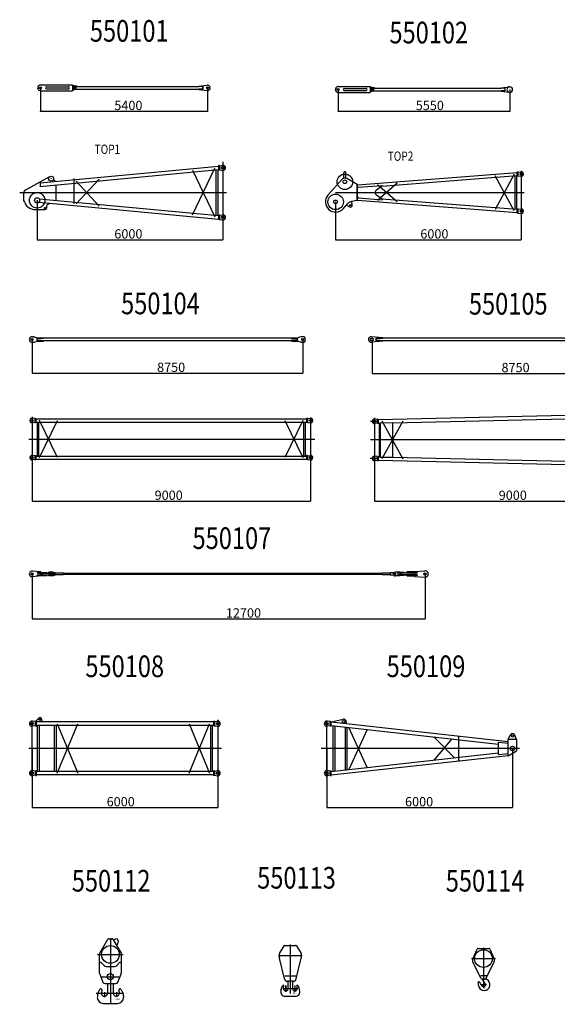
# Model space of a CAD drawing. Extents: x -2822 to 192218, y -167193 to 53712.
# Drawn here: x 150774 to 168150, y 640 to 32456 of the extents above; entities that cross this region are included whole.
import ezdxf

# ---------------------------------------------------------------- set-up
doc = ezdxf.new("R2010")
doc.units = 0
doc.header["$LTSCALE"] = 100
doc.header["$MEASUREMENT"] = 0
doc.header["$PDMODE"] = 35
doc.header["$PDSIZE"] = -3
doc.layers.get('0').update_dxf_attribs({"linetype": 'CONTINUOUS'})
doc.layers.get('DEFPOINTS').update_dxf_attribs({"linetype": 'CONTINUOUS'})
doc.styles.add('MX_NOTE_STANDARD', font='txt.shx', dxfattribs={"bigfont": 'bigfont.shx'})
doc.dimstyles.new('MXDIMSTYLE', dxfattribs={"dimtxt": 300, "dimasz": 2.5, "dimexe": 1, "dimexo": 0.5, "dimgap": 0.5, "dimtad": 1, "dimdec": 0, "dimdsep": 46, "dimtxsty": 'MX_NOTE_STANDARD', "dimblk1": 'OPEN30', "dimblk2": 'OPEN30', "dimsah": 1, "dimcen": 2.5, "dimadec": 0, "dimazin": 0, "dimtfac": 1, "dimtdec": 0, "dimtmove": 0, "dimatfit": 3, "dimldrblk": 'OPEN30', "dimfxl": 1, "dimtzin": 0, "dimarcsym": 0})

# ---------------------------------------------------------------- blocks, each defined once
blk = doc.blocks.new('_OPEN30')
at = {"color": 0, "linetype": 'ByBlock', "lineweight": -2}
for p, q in [((-1, 0.267949), (0, 0)), ((0, 0), (-1, -0.267949)), ((0, 0), (-1, 0))]:
    blk.add_line(p, q, dxfattribs=at)
blk = doc.blocks.new('*D146')
at = {"color": 0, "linetype": 'Continuous', "lineweight": -2, "transparency": 16777216}
for p, q in [((161064, 30198), (161064, 29494)), ((166614, 30198), (166614, 29494)), ((161066, 29495), (166611, 29495))]:
    blk.add_line(p, q, dxfattribs=at)
at = {"layer": 'DEFPOINTS', "color": 0, "linetype": 'Continuous', "transparency": 16777216}
for p in [(161064, 30198), (166614, 30198), (166614, 29495)]:
    blk.add_point(p, dxfattribs=at)
at = {"color": 0, "linetype": 'Continuous', "lineweight": -2, "transparency": 16777216, "xscale": 2.5, "yscale": 2.5, "zscale": 2.5, "rotation": 180}
blk.add_blockref('_OPEN30', (161064, 29495), dxfattribs=at)
at = {"color": 0, "linetype": 'Continuous', "lineweight": -2, "transparency": 16777216, "xscale": 2.5, "yscale": 2.5, "zscale": 2.5}
blk.add_blockref('_OPEN30', (166614, 29495), dxfattribs=at)
at = {"color": 0, "linetype": 'Continuous', "transparency": 16777216, "insert": (164030, 29646), "char_height": 300, "attachment_point": 5, "style": 'MX_NOTE_STANDARD'}
blk.add_mtext('5550', dxfattribs=at)
blk = doc.blocks.new('*D147')
at = {"color": 0, "linetype": 'Continuous', "lineweight": -2, "transparency": 16777216}
for p, q in [((151173, 22122), (151173, 21033)), ((159923, 22126), (159923, 21033)), ((151176, 21034), (159921, 21034))]:
    blk.add_line(p, q, dxfattribs=at)
at = {"layer": 'DEFPOINTS', "color": 0, "linetype": 'Continuous', "transparency": 16777216}
for p in [(151173, 22122), (159923, 22126), (159923, 21034)]:
    blk.add_point(p, dxfattribs=at)
at = {"color": 0, "linetype": 'Continuous', "lineweight": -2, "transparency": 16777216, "xscale": 2.5, "yscale": 2.5, "zscale": 2.5, "rotation": 180}
blk.add_blockref('_OPEN30', (151173, 21034), dxfattribs=at)
at = {"color": 0, "linetype": 'Continuous', "lineweight": -2, "transparency": 16777216, "xscale": 2.5, "yscale": 2.5, "zscale": 2.5}
blk.add_blockref('_OPEN30', (159923, 21034), dxfattribs=at)
at = {"color": 0, "linetype": 'Continuous', "transparency": 16777216, "insert": (155669, 21184), "char_height": 300, "attachment_point": 5, "style": 'MX_NOTE_STANDARD'}
blk.add_mtext('8750', dxfattribs=at)
blk = doc.blocks.new('*D148')
at = {"color": 0, "linetype": 'Continuous', "lineweight": -2, "transparency": 16777216}
for p, q in [((151173, 18904), (151173, 16900)), ((160173, 18904), (160173, 16900)), ((151176, 16901), (160171, 16901))]:
    blk.add_line(p, q, dxfattribs=at)
at = {"layer": 'DEFPOINTS', "color": 0, "linetype": 'Continuous', "transparency": 16777216}
for p in [(151173, 18905), (160173, 18905), (160173, 16901)]:
    blk.add_point(p, dxfattribs=at)
at = {"color": 0, "linetype": 'Continuous', "lineweight": -2, "transparency": 16777216, "xscale": 2.5, "yscale": 2.5, "zscale": 2.5, "rotation": 180}
blk.add_blockref('_OPEN30', (151173, 16901), dxfattribs=at)
at = {"color": 0, "linetype": 'Continuous', "lineweight": -2, "transparency": 16777216, "xscale": 2.5, "yscale": 2.5, "zscale": 2.5}
blk.add_blockref('_OPEN30', (160173, 16901), dxfattribs=at)
at = {"color": 0, "linetype": 'Continuous', "transparency": 16777216, "insert": (155590, 17051), "char_height": 300, "attachment_point": 5, "style": 'MX_NOTE_STANDARD'}
blk.add_mtext('9000', dxfattribs=at)
blk = doc.blocks.new('*D149')
at = {"color": 0, "linetype": 'Continuous', "lineweight": -2, "transparency": 16777216}
for p, q in [((162239, 18876), (162239, 16900)), ((171239, 18876), (171239, 16900)), ((162241, 16901), (171236, 16901))]:
    blk.add_line(p, q, dxfattribs=at)
at = {"layer": 'DEFPOINTS', "color": 0, "linetype": 'Continuous', "transparency": 16777216}
for p in [(162239, 18877), (171239, 18877), (171239, 16901)]:
    blk.add_point(p, dxfattribs=at)
at = {"color": 0, "linetype": 'Continuous', "lineweight": -2, "transparency": 16777216, "xscale": 2.5, "yscale": 2.5, "zscale": 2.5, "rotation": 180}
blk.add_blockref('_OPEN30', (162239, 16901), dxfattribs=at)
at = {"color": 0, "linetype": 'Continuous', "lineweight": -2, "transparency": 16777216, "xscale": 2.5, "yscale": 2.5, "zscale": 2.5}
blk.add_blockref('_OPEN30', (171239, 16901), dxfattribs=at)
at = {"color": 0, "linetype": 'Continuous', "transparency": 16777216, "insert": (166711, 17051), "char_height": 300, "attachment_point": 5, "style": 'MX_NOTE_STANDARD'}
blk.add_mtext('9000', dxfattribs=at)
blk = doc.blocks.new('*D151')
at = {"color": 0, "linetype": 'Continuous', "lineweight": -2, "transparency": 16777216}
for p, q in [((151176, 8907), (151176, 6996)), ((157175, 8907), (157175, 6996)), ((151178, 6997), (157173, 6997))]:
    blk.add_line(p, q, dxfattribs=at)
at = {"layer": 'DEFPOINTS', "color": 0, "linetype": 'Continuous', "transparency": 16777216}
for p in [(151176, 8907), (157175, 8907), (157175, 6997)]:
    blk.add_point(p, dxfattribs=at)
at = {"color": 0, "linetype": 'Continuous', "lineweight": -2, "transparency": 16777216, "xscale": 2.5, "yscale": 2.5, "zscale": 2.5, "rotation": 180}
blk.add_blockref('_OPEN30', (151176, 6997), dxfattribs=at)
at = {"color": 0, "linetype": 'Continuous', "lineweight": -2, "transparency": 16777216, "xscale": 2.5, "yscale": 2.5, "zscale": 2.5}
blk.add_blockref('_OPEN30', (157175, 6997), dxfattribs=at)
at = {"color": 0, "linetype": 'Continuous', "transparency": 16777216, "insert": (154039, 7148), "char_height": 300, "attachment_point": 5, "style": 'MX_NOTE_STANDARD'}
blk.add_mtext('6000', dxfattribs=at)
blk = doc.blocks.new('*D152')
at = {"color": 0, "linetype": 'Continuous', "lineweight": -2, "transparency": 16777216}
for p, q in [((160704, 8907), (160704, 6996)), ((166704, 8907), (166704, 6996)), ((160706, 6997), (166701, 6997))]:
    blk.add_line(p, q, dxfattribs=at)
at = {"layer": 'DEFPOINTS', "color": 0, "linetype": 'Continuous', "transparency": 16777216}
for p in [(160704, 8907), (166704, 8907), (166704, 6997)]:
    blk.add_point(p, dxfattribs=at)
at = {"color": 0, "linetype": 'Continuous', "lineweight": -2, "transparency": 16777216, "xscale": 2.5, "yscale": 2.5, "zscale": 2.5, "rotation": 180}
blk.add_blockref('_OPEN30', (160704, 6997), dxfattribs=at)
at = {"color": 0, "linetype": 'Continuous', "lineweight": -2, "transparency": 16777216, "xscale": 2.5, "yscale": 2.5, "zscale": 2.5}
blk.add_blockref('_OPEN30', (166704, 6997), dxfattribs=at)
at = {"color": 0, "linetype": 'Continuous', "transparency": 16777216, "insert": (163684, 7148), "char_height": 300, "attachment_point": 5, "style": 'MX_NOTE_STANDARD'}
blk.add_mtext('6000', dxfattribs=at)
blk = doc.blocks.new('*D154')
at = {"color": 0, "linetype": 'Continuous', "lineweight": -2, "transparency": 16777216}
for p, q in [((151444, 30252), (151444, 29494)), ((156844, 30252), (156844, 29494)), ((151446, 29495), (156841, 29495))]:
    blk.add_line(p, q, dxfattribs=at)
at = {"layer": 'DEFPOINTS', "color": 0, "linetype": 'Continuous', "transparency": 16777216}
for p in [(151444, 30252), (156844, 30252), (156844, 29495)]:
    blk.add_point(p, dxfattribs=at)
at = {"color": 0, "linetype": 'Continuous', "lineweight": -2, "transparency": 16777216, "xscale": 2.5, "yscale": 2.5, "zscale": 2.5, "rotation": 180}
blk.add_blockref('_OPEN30', (151444, 29495), dxfattribs=at)
at = {"color": 0, "linetype": 'Continuous', "lineweight": -2, "transparency": 16777216, "xscale": 2.5, "yscale": 2.5, "zscale": 2.5}
blk.add_blockref('_OPEN30', (156844, 29495), dxfattribs=at)
at = {"color": 0, "linetype": 'Continuous', "transparency": 16777216, "insert": (154287, 29646), "char_height": 300, "attachment_point": 5, "style": 'MX_NOTE_STANDARD'}
blk.add_mtext('5400', dxfattribs=at)
blk = doc.blocks.new('*D155')
at = {"color": 0, "linetype": 'Continuous', "lineweight": -2, "transparency": 16777216}
for p, q in [((162164, 22122), (162164, 21025)), ((170914, 22122), (170914, 21025)), ((162166, 21026), (170911, 21026))]:
    blk.add_line(p, q, dxfattribs=at)
at = {"layer": 'DEFPOINTS', "color": 0, "linetype": 'Continuous', "transparency": 16777216}
for p in [(162164, 22122), (170914, 22123), (170914, 21026)]:
    blk.add_point(p, dxfattribs=at)
at = {"color": 0, "linetype": 'Continuous', "lineweight": -2, "transparency": 16777216, "xscale": 2.5, "yscale": 2.5, "zscale": 2.5, "rotation": 180}
blk.add_blockref('_OPEN30', (162164, 21026), dxfattribs=at)
at = {"color": 0, "linetype": 'Continuous', "lineweight": -2, "transparency": 16777216, "xscale": 2.5, "yscale": 2.5, "zscale": 2.5}
blk.add_blockref('_OPEN30', (170914, 21026), dxfattribs=at)
at = {"color": 0, "linetype": 'Continuous', "transparency": 16777216, "insert": (166801, 21177), "char_height": 300, "attachment_point": 5, "style": 'MX_NOTE_STANDARD'}
blk.add_mtext('8750', dxfattribs=at)
blk = doc.blocks.new('*D156')
at = {"color": 0, "linetype": 'Continuous', "lineweight": -2, "transparency": 16777216}
for p, q in [((157340, 26868), (157340, 25345)), ((151340, 26618), (151340, 25345)), ((151343, 25346), (157338, 25346))]:
    blk.add_line(p, q, dxfattribs=at)
at = {"layer": 'DEFPOINTS', "color": 0, "linetype": 'Continuous', "transparency": 16777216}
for p in [(157340, 26869), (151340, 26619), (157340, 25346)]:
    blk.add_point(p, dxfattribs=at)
at = {"color": 0, "linetype": 'Continuous', "lineweight": -2, "transparency": 16777216, "xscale": 2.5, "yscale": 2.5, "zscale": 2.5, "rotation": 180}
blk.add_blockref('_OPEN30', (151340, 25346), dxfattribs=at)
at = {"color": 0, "linetype": 'Continuous', "lineweight": -2, "transparency": 16777216, "xscale": 2.5, "yscale": 2.5, "zscale": 2.5}
blk.add_blockref('_OPEN30', (157340, 25346), dxfattribs=at)
at = {"color": 0, "linetype": 'Continuous', "transparency": 16777216, "insert": (154287, 25496), "char_height": 300, "attachment_point": 5, "style": 'MX_NOTE_STANDARD'}
blk.add_mtext('6000', dxfattribs=at)
blk = doc.blocks.new('*D157')
at = {"color": 0, "linetype": 'Continuous', "lineweight": -2, "transparency": 16777216}
for p, q in [((166985, 26868), (166985, 25345)), ((160985, 26568), (160985, 25345)), ((160987, 25346), (166982, 25346))]:
    blk.add_line(p, q, dxfattribs=at)
at = {"layer": 'DEFPOINTS', "color": 0, "linetype": 'Continuous', "transparency": 16777216}
for p in [(166985, 26869), (160985, 26569), (166985, 25346)]:
    blk.add_point(p, dxfattribs=at)
at = {"color": 0, "linetype": 'Continuous', "lineweight": -2, "transparency": 16777216, "xscale": 2.5, "yscale": 2.5, "zscale": 2.5, "rotation": 180}
blk.add_blockref('_OPEN30', (160985, 25346), dxfattribs=at)
at = {"color": 0, "linetype": 'Continuous', "lineweight": -2, "transparency": 16777216, "xscale": 2.5, "yscale": 2.5, "zscale": 2.5}
blk.add_blockref('_OPEN30', (166985, 25346), dxfattribs=at)
at = {"color": 0, "linetype": 'Continuous', "transparency": 16777216, "insert": (164177, 25496), "char_height": 300, "attachment_point": 5, "style": 'MX_NOTE_STANDARD'}
blk.add_mtext('6000', dxfattribs=at)
blk = doc.blocks.new('*D161')
at = {"color": 0, "linetype": 'Continuous', "lineweight": -2, "transparency": 16777216}
for p, q in [((151176, 14545), (151176, 13096)), ((163876, 14545), (163876, 13096)), ((151178, 13097), (163873, 13097))]:
    blk.add_line(p, q, dxfattribs=at)
at = {"layer": 'DEFPOINTS', "color": 0, "linetype": 'Continuous', "transparency": 16777216}
for p in [(151176, 14545), (163876, 14545), (163876, 13097)]:
    blk.add_point(p, dxfattribs=at)
at = {"color": 0, "linetype": 'Continuous', "lineweight": -2, "transparency": 16777216, "xscale": 2.5, "yscale": 2.5, "zscale": 2.5, "rotation": 180}
blk.add_blockref('_OPEN30', (151176, 13097), dxfattribs=at)
at = {"color": 0, "linetype": 'Continuous', "lineweight": -2, "transparency": 16777216, "xscale": 2.5, "yscale": 2.5, "zscale": 2.5}
blk.add_blockref('_OPEN30', (163876, 13097), dxfattribs=at)
at = {"color": 0, "linetype": 'Continuous', "transparency": 16777216, "insert": (158007, 13248), "char_height": 300, "attachment_point": 5, "style": 'MX_NOTE_STANDARD'}
blk.add_mtext('12700', dxfattribs=at)

msp = doc.modelspace()

# ---------------------------------------------------------------- linework, layer by layer
at = {"color": 5, "linetype": 'Continuous'}
for p, q in [((151443.7, 30347.4), (151414.9, 30337.7)), ((151443.7, 30347.4), (152483.7, 30347.4)), ((151643.8, 30287.4), (152343.8, 30287.4)), ((152483.7, 30347.4), (152483.7, 30157.4)), ((152623.8, 30307.4), (152483.7, 30325.3)), ((152499.3, 30297.7), (152503.8, 30297.7)), ((152499.3, 30297.7), (152499.3, 30207.1)), ((152503.8, 30297.7), (152503.8, 30207.1)), ((152503.8, 30292.7), (152523.8, 30292.7)), ((152523.8, 30321.2), (152523.8, 30292.7)), ((152523.8, 30292.7), (152623.8, 30297)), ((152623.8, 30307.4), (152623.8, 30297)), ((152623.8, 30297), (156563.9, 30297)), ((156563.7, 30307.5), (156832.3, 30341.7)), ((156563.7, 30307.5), (156563.7, 30297)), ((156663.7, 30292.8), (156563.7, 30297)), ((156663.7, 30321.2), (156663.7, 30292.8)), ((156683.7, 30292.8), (156663.7, 30292.8)), ((156683.7, 30297.8), (156683.7, 30207.2)), ((156688.2, 30297.8), (156683.7, 30297.8)), ((156688.2, 30297.8), (156688.2, 30207.2)), ((161063.8, 30293.4), (161034.9, 30283.7)), ((161063.8, 30293.4), (162103.8, 30293.4)), ((161263.8, 30233.4), (161963.8, 30233.4)), ((162103.8, 30293.4), (162103.8, 30103.4)), ((162243.8, 30253.4), (162103.8, 30271.3)), ((162119.3, 30243.7), (162123.8, 30243.7)), ((162119.3, 30243.7), (162119.3, 30153.1)), ((162123.8, 30243.7), (162123.8, 30153.1)), ((162123.8, 30238.7), (162143.8, 30238.7)), ((162143.8, 30267.2), (162143.8, 30238.7)), ((162143.8, 30238.7), (162243.8, 30243)), ((162243.8, 30253.4), (162243.8, 30243)), ((162243.8, 30243), (166333.8, 30243)), ((166333.8, 30253.4), (166602.4, 30287.7)), ((166333.8, 30253.4), (166333.8, 30243)), ((166433.8, 30238.7), (166333.8, 30243)), ((166433.8, 30267.2), (166433.8, 30238.7)), ((166453.8, 30238.7), (166433.8, 30238.7)), ((166453.8, 30243.7), (166453.8, 30153.1)), ((166458.3, 30243.7), (166453.8, 30243.7)), ((166458.3, 30243.7), (166458.3, 30153.1)), ((151443.7, 30157.4), (151414.9, 30167.2)), ((151443.7, 30157.4), (152483.7, 30157.4)), ((151643.8, 30217.4), (152343.8, 30217.4)), ((152623.8, 30197.4), (152483.7, 30179.6)), ((152499.3, 30207.1), (152503.8, 30207.1)), ((152503.8, 30212.1), (152523.8, 30212.1)), ((152523.8, 30212.1), (152523.8, 30183.7)), ((152523.8, 30212.1), (152623.8, 30207.9)), ((152623.8, 30207.9), (156563.7, 30207.9)), ((152623.8, 30207.9), (152623.8, 30197.4)), ((156663.7, 30212.2), (156563.7, 30207.9)), ((156563.7, 30207.9), (156563.7, 30197.5)), ((156563.7, 30197.5), (156832.3, 30163.2)), ((156683.7, 30212.2), (156663.7, 30212.2)), ((156663.7, 30212.2), (156663.7, 30183.7)), ((156688.2, 30207.2), (156683.7, 30207.2)), ((161063.8, 30103.4), (161034.9, 30113.2)), ((161063.8, 30103.4), (162103.8, 30103.4)), ((161263.8, 30163.4), (161963.8, 30163.4)), ((162243.8, 30143.4), (162103.8, 30125.6)), ((162119.3, 30153.1), (162123.8, 30153.1)), ((162123.8, 30158.1), (162143.8, 30158.1)), ((162143.8, 30158.1), (162143.8, 30129.6)), ((162143.8, 30158.1), (162243.8, 30153.9)), ((162243.8, 30153.9), (166333.8, 30153.9)), ((162243.8, 30153.9), (162243.8, 30143.4)), ((166433.8, 30158.1), (166333.8, 30153.9)), ((166333.8, 30153.9), (166333.8, 30143.4)), ((166333.8, 30143.4), (166602.4, 30109.2)), ((166453.8, 30158.1), (166433.8, 30158.1)), ((166433.8, 30158.1), (166433.8, 30129.6)), ((166458.3, 30153.1), (166453.8, 30153.1)), ((151440.1, 27185.5), (157203.1, 27726.1)), ((157235.1, 27741.2), (157203.1, 27741.2)), ((157203.1, 27741.2), (157203.1, 27596.2)), ((157235.1, 27741.2), (157235.1, 27596.2)), ((157235.5, 27736.3), (157325.9, 27752)), ((157340.1, 27858.1), (157340.1, 25958)), ((150954.3, 26947.3), (151724.4, 27373.8)), ((151440.1, 27070.6), (157203.1, 27611.3)), ((151724.5, 27373.8), (151728.8, 27370.1)), ((156358.7, 26147.9), (157077.5, 27656.9)), ((156358.7, 27589.5), (157077.5, 26080.5)), ((157113, 27602.8), (157113, 26134.6)), ((157173.5, 27608.5), (157173.5, 26128.9)), ((157235.1, 27596.2), (157203.1, 27596.2)), ((157235.2, 27600.6), (157325.6, 27584.9)), ((161252.2, 27334.2), (161252.2, 27512.7)), ((161317.2, 27334.2), (161317.2, 27512.7)), ((161693.7, 27119.6), (166857.6, 27519.6)), ((162482.2, 27078.8), (166857.6, 27417.7)), ((166754.7, 26276.6), (166138.1, 27412.9)), ((166754.7, 27460.7), (166138.2, 26324.4)), ((166779.5, 27411.5), (166779.5, 26325.8)), ((166828.1, 27415.4), (166828.1, 26322)), ((166889.6, 27533.7), (166857.6, 27533.7)), ((166857.6, 27403.7), (166857.6, 27533.7)), ((166889.6, 27403.7), (166857.6, 27403.7)), ((166889.6, 27528.7), (166972.1, 27542.6)), ((166889.6, 27403.7), (166889.6, 27533.7)), ((166889.6, 27408.7), (166972.1, 27394.7)), ((166984.6, 27571.4), (166984.6, 26165.4)), ((151431.1, 27198.1), (151440.1, 27198.1)), ((151431.1, 27198.1), (151431.1, 27058.1)), ((151431.1, 27058.1), (151440.1, 27058.1)), ((151440.1, 27198.1), (151440.1, 27058.1)), ((151870.1, 27318.7), (151874.9, 27318.7)), ((151890, 27275.6), (151874.9, 27318.7)), ((151937.1, 27242.1), (151937.1, 27232.1)), ((151937.1, 27117.3), (151937.1, 26620.1)), ((152540.1, 26506.1), (152540.1, 27326.1)), ((152570.3, 27164.3), (152585.7, 27178.1)), ((152602.5, 26500.3), (153340, 27306.3)), ((152602.5, 27237.1), (153340, 26431.1)), ((161195.3, 27298.7), (160738.8, 26788.8)), ((161684.7, 27128.7), (161344.1, 27322.9)), ((161684.7, 27128.7), (161693.7, 27128.7)), ((161684.7, 26608.7), (161684.7, 27128.7)), ((161693.7, 26608.7), (161693.7, 27128.7)), ((161723.7, 27040.9), (162491.3, 27100.4)), ((162491.3, 27085.3), (162302.9, 26949.9)), ((162977.3, 27168.1), (162341.9, 26618.5)), ((162977.3, 26569.2), (162341.9, 27118.9)), ((162491.3, 27100.4), (162491.3, 27085.3)), ((150774.2, 26868.7), (157455.2, 26868.7)), ((150902.8, 26859.8), (150902.8, 26618.7)), ((160984.7, 26868.7), (167083.4, 26868.7)), ((161693.7, 27008.5), (161723.7, 27040.9)), ((161693.7, 27017.7), (161702.9, 27018.4)), ((161693.7, 26728.9), (161723.7, 26696.4)), ((162491.3, 26652), (162302.9, 26787.5)), ((151394.1, 26556.2), (157203.1, 26011.3)), ((151404.8, 26670), (157203.1, 26126.1)), ((151640.1, 26425.9), (151640.1, 26368.7)), ((151744.6, 26513.4), (151665.8, 26469.7)), ((151744.6, 26523.4), (151744.6, 26513.4)), ((161230.6, 26348.6), (161382.3, 26518.1)), ((161334.4, 26464.6), (161434.7, 26406.7)), ((161684.5, 26608.7), (161503, 26582.7)), ((161524.1, 26467.2), (161507.5, 26583.3)), ((161684.7, 26608.7), (161693.7, 26608.7)), ((161702.9, 26718.9), (161693.7, 26719.6)), ((166857.6, 26217.7), (161693.7, 26617.7)), ((161723.7, 26696.4), (162491.3, 26637)), ((166857.6, 26319.6), (162482.2, 26658.5)), ((162491.3, 26637), (162491.3, 26652)), ((151290.1, 26318.7), (151590.1, 26318.7)), ((157203.1, 26141.2), (157203.1, 25996.2)), ((157235.1, 26141.2), (157203.1, 26141.2)), ((157235.1, 26141.2), (157235.1, 25996.2)), ((157235.2, 26136.7), (157325.6, 26152.4)), ((166889.6, 26333.7), (166857.6, 26333.7)), ((166857.6, 26203.7), (166857.6, 26333.7)), ((166889.6, 26203.7), (166857.6, 26203.7)), ((166889.6, 26328.7), (166972.1, 26342.6)), ((166889.6, 26203.7), (166889.6, 26333.7)), ((166889.6, 26208.7), (166972.1, 26194.7)), ((157235.1, 25996.2), (157203.1, 25996.2)), ((157235.2, 26000.6), (157325.6, 25984.9)), ((151173.1, 22212.3), (151206.1, 22212.3)), ((151173.1, 22032.3), (151206.1, 22032.3)), ((151239.1, 22206.7), (151307.1, 22182.9)), ((151239.1, 22037.9), (151307.1, 22061.7)), ((151340.1, 22177.3), (151543.1, 22177.3)), ((151340.1, 22067.3), (151543.1, 22067.3)), ((151443.1, 22159.2), (151343.1, 22159.2)), ((151343.1, 22085.4), (151343.1, 22159.2)), ((151443.1, 22085.4), (151343.1, 22085.4)), ((151443.1, 22159.2), (151443.1, 22177.3)), ((151443.1, 22159.2), (151543.1, 22166.8)), ((151543.1, 22077.7), (151443.1, 22085.4)), ((151443.1, 22067.3), (151443.1, 22085.4)), ((151543.1, 22166.8), (151543.1, 22177.3)), ((159563.1, 22166.8), (151543.1, 22166.8)), ((159563.1, 22077.7), (151543.1, 22077.7)), ((151543.1, 22067.3), (151543.1, 22077.7)), ((159563.1, 22177.3), (159756.1, 22177.3)), ((159563.1, 22148.8), (159563.1, 22177.3)), ((159563.1, 22148.8), (159753.1, 22148.8)), ((159563.1, 22095.8), (159753.1, 22095.8)), ((159563.1, 22067.3), (159563.1, 22095.8)), ((159563.1, 22067.3), (159756.1, 22067.3)), ((159746.1, 22095.8), (159746.1, 22148.8)), ((159753.1, 22095.8), (159753.1, 22148.8)), ((159857, 22206.7), (159789.1, 22182.9)), ((159857, 22037.9), (159789.1, 22061.7)), ((159923.1, 22212.3), (159890.1, 22212.3)), ((159923.1, 22032.3), (159890.1, 22032.3)), ((162186.8, 22157.3), (162136.8, 22157.3)), ((162186.8, 22087.3), (162136.8, 22087.3)), ((162506.8, 22177.3), (162145.4, 22211.9)), ((162506.8, 22067.3), (162145.4, 22032.7)), ((162306.8, 22169.2), (162296.8, 22169.2)), ((162296.8, 22075.4), (162296.8, 22169.2)), ((162306.8, 22075.4), (162296.8, 22075.4)), ((162306.8, 22075.4), (162306.8, 22169.2)), ((162406.8, 22159.2), (162306.8, 22159.2)), ((162406.8, 22085.4), (162306.8, 22085.4)), ((162406.8, 22159.2), (162406.8, 22187.4)), ((162406.8, 22159.2), (162506.8, 22166.8)), ((162506.8, 22077.7), (162406.8, 22085.4)), ((162406.8, 22057.1), (162406.8, 22085.4)), ((162506.8, 22166.8), (162506.8, 22177.3)), ((170553.5, 22166.8), (162506.8, 22166.8)), ((170553.5, 22077.7), (162506.8, 22077.7)), ((162506.8, 22067.3), (162506.8, 22077.7)), ((162365.9, 19533.7), (171101.9, 19733.7)), ((151173.1, 19620.3), (151173.1, 18200.9)), ((151268.1, 19564.7), (151185.6, 19578.6)), ((151268.1, 19444.7), (151185.6, 19430.7)), ((151268.1, 19569.7), (151300.1, 19569.7)), ((151268.1, 19569.7), (151268.1, 19439.7)), ((151268.1, 19439.7), (151300.1, 19439.7)), ((151300.1, 19569.7), (151300.1, 19439.7)), ((151300.1, 19555.5), (160046.1, 19555.5)), ((151300.1, 19453.9), (160046.1, 19453.9)), ((151335.1, 19453.9), (151335.1, 18355.5)), ((151383.7, 19453.9), (151383.7, 18355.5)), ((151418, 18304.7), (151998.2, 19504.7)), ((151998.2, 18304.7), (151418, 19504.7)), ((159348, 19504.7), (159928.1, 18304.7)), ((159928.1, 19504.7), (159348, 18304.7)), ((159962.5, 18355.5), (159962.5, 19453.9)), ((160011.1, 18355.5), (160011.1, 19453.9)), ((160078.1, 19569.7), (160046.1, 19569.7)), ((160046.1, 19569.7), (160046.1, 19439.7)), ((160078.1, 19439.7), (160046.1, 19439.7)), ((160078.1, 19564.7), (160160.6, 19578.6)), ((160078.1, 19569.7), (160078.1, 19439.7)), ((160078.1, 19444.7), (160160.6, 19430.7)), ((160173.1, 19602.4), (160173.1, 18200.3)), ((162333.9, 19476.6), (162115.1, 19476.6)), ((162238.9, 19588.2), (162238.9, 18151.2)), ((162333.9, 19536.6), (162251.4, 19550.5)), ((162333.9, 19416.6), (162251.4, 19402.6)), ((162365.9, 19541.6), (162333.9, 19541.6)), ((162333.9, 19411.6), (162333.9, 19541.6)), ((162365.9, 19411.6), (162333.9, 19411.6)), ((162365.9, 19411.6), (162365.9, 19541.6)), ((162365.9, 19419.4), (162431.7, 19420.9)), ((162400.1, 18333), (162400.1, 19420.2)), ((162430.3, 19419.6), (162440.6, 19429.8)), ((162430.3, 19419.6), (162430.3, 18333.6)), ((162440.6, 19429.8), (162830.3, 19438.7)), ((162488.3, 18273.8), (163170.9, 19495)), ((163170.9, 18258.2), (162488.3, 19479.4)), ((162830.3, 19430), (171101.9, 19619.4)), ((162830.3, 18314.4), (162830.3, 19438.7)), ((151069.1, 18904.7), (160317.3, 18904.7)), ((171372.3, 18876.6), (162112.6, 18876.6)), ((151268.1, 18364.7), (151185.6, 18378.6)), ((151268.1, 18244.7), (151185.6, 18230.7)), ((151268.1, 18369.7), (151300.1, 18369.7)), ((151268.1, 18369.7), (151268.1, 18239.7)), ((151268.1, 18239.7), (151300.1, 18239.7)), ((151300.1, 18369.7), (151300.1, 18239.7)), ((151300.1, 18355.5), (160046.1, 18355.5)), ((151300.1, 18253.9), (160046.1, 18253.9)), ((160078.1, 18369.7), (160046.1, 18369.7)), ((160046.1, 18369.7), (160046.1, 18239.7)), ((160078.1, 18239.7), (160046.1, 18239.7)), ((160078.1, 18364.7), (160160.6, 18378.6)), ((160078.1, 18369.7), (160078.1, 18239.7)), ((160078.1, 18244.7), (160160.6, 18230.7)), ((162365.9, 18276.6), (162102.5, 18276.6)), ((162333.9, 18336.6), (162251.4, 18350.5)), ((162333.9, 18216.6), (162251.4, 18202.6)), ((162333.9, 18341.6), (162365.9, 18341.6)), ((162333.9, 18211.6), (162333.9, 18341.6)), ((162333.9, 18211.6), (162365.9, 18211.6)), ((162365.9, 18211.6), (162365.9, 18341.6)), ((162365.9, 18333.8), (162431.7, 18332.2)), ((162365.9, 18219.4), (171101.9, 18019.4)), ((162430.3, 18333.6), (162440.6, 18323.4)), ((162440.6, 18323.4), (162830.3, 18314.4)), ((162830.3, 18323.1), (171101.9, 18133.8)), ((163535.6, 14626.1), (163868.1, 14649.8)), ((151455.6, 14610.1), (151183.7, 14634.7)), ((151455.6, 14480.1), (151183.7, 14455.4)), ((151345.6, 14571.1), (151345.6, 14590.1)), ((151345.6, 14590.1), (151665.6, 14590.1)), ((151345.6, 14571.1), (151665.6, 14571.1)), ((151345.6, 14500.1), (151345.6, 14519.1)), ((151345.6, 14519.1), (151665.6, 14519.1)), ((151345.6, 14500.1), (151665.6, 14500.1)), ((151455.6, 14590.1), (151455.6, 14610.1)), ((151455.6, 14571.1), (151455.6, 14519.1)), ((151455.6, 14480.1), (151455.6, 14500.1)), ((151485.6, 14570.1), (151835.6, 14570.1)), ((151485.6, 14520.1), (151485.6, 14570.1)), ((151485.6, 14520.1), (151835.6, 14520.1)), ((151665.6, 14571.1), (151665.6, 14590.1)), ((151665.6, 14500.1), (151665.6, 14519.1)), ((151715.4, 14574.1), (151715.4, 14603.1)), ((151841.4, 14603.1), (151715.4, 14603.1)), ((151841.4, 14574.1), (151715.4, 14574.1)), ((151715.4, 14487.1), (151715.4, 14516.1)), ((151841.4, 14516.1), (151715.4, 14516.1)), ((151841.4, 14487.1), (151715.4, 14487.1)), ((151835.6, 14520.1), (151835.6, 14570.1)), ((151922.4, 14580.6), (151896.2, 14580.6)), ((151922.4, 14509.6), (151896.2, 14509.6)), ((151927.3, 14575.6), (151922.3, 14580.6)), ((151927.3, 14514.6), (151922.3, 14509.6)), ((151922.4, 14509.6), (151922.4, 14580.6)), ((151927.4, 14514.6), (151927.4, 14575.6)), ((152190.4, 14575.6), (151927.4, 14575.6)), ((152190.4, 14514.6), (151927.4, 14514.6)), ((152190.4, 14514.6), (152190.4, 14575.6)), ((152190.4, 14575.6), (152195.4, 14570.6)), ((152195.4, 14519.6), (152190.4, 14514.6)), ((152195.4, 14519.6), (152195.4, 14570.6)), ((162485.4, 14563.1), (152195.4, 14563.1)), ((162485.4, 14527.1), (152195.4, 14527.1)), ((162490.4, 14575.6), (162485.4, 14570.6)), ((162485.4, 14519.6), (162485.4, 14570.6)), ((162490.4, 14514.6), (162485.4, 14519.6)), ((162490.4, 14514.6), (162490.4, 14575.6)), ((162753.4, 14575.6), (162490.4, 14575.6)), ((162753.4, 14514.6), (162490.4, 14514.6)), ((162758.4, 14580.6), (162753.4, 14575.6)), ((162753.4, 14514.6), (162753.4, 14575.6)), ((162758.4, 14509.6), (162753.4, 14514.6)), ((162758.4, 14509.6), (162758.4, 14580.6)), ((162840.9, 14580.6), (162758.4, 14580.6)), ((162841, 14509.6), (162758.4, 14509.6)), ((163055.6, 14605.1), (162905.6, 14605.1)), ((163055.6, 14485.1), (162905.6, 14485.1)), ((162985.6, 14590.1), (162985.6, 14571.1)), ((163205.6, 14590.1), (162985.6, 14590.1)), ((163205.6, 14571.1), (162985.6, 14571.1)), ((163205.6, 14519.1), (162985.6, 14519.1)), ((162985.6, 14519.1), (162985.6, 14500.1)), ((163205.6, 14500.1), (162985.6, 14500.1)), ((163055.6, 14605.1), (163055.6, 14590.1)), ((163055.6, 14571.1), (163055.6, 14519.1)), ((163055.6, 14500.1), (163055.6, 14485.1)), ((163435.6, 14570), (163085.6, 14570)), ((163085.6, 14570), (163085.6, 14520)), ((163435.6, 14520), (163085.6, 14520)), ((163205.6, 14590.1), (163205.6, 14571.1)), ((163205.6, 14519.1), (163205.6, 14500.1)), ((163615.6, 14590.1), (163255.6, 14590.1)), ((163255.6, 14590.1), (163255.6, 14571.1)), ((163615.6, 14571.1), (163255.6, 14571.1)), ((163615.6, 14519.1), (163255.6, 14519.1)), ((163255.6, 14519.1), (163255.6, 14500.1)), ((163615.6, 14500.1), (163255.6, 14500.1)), ((163535.6, 14611.1), (163295.6, 14611.1)), ((163295.6, 14611.1), (163295.6, 14592.1)), ((163535.6, 14592.1), (163295.6, 14592.1)), ((163535.6, 14498.1), (163295.6, 14498.1)), ((163295.6, 14498.1), (163295.6, 14479.1)), ((163535.6, 14479.1), (163295.6, 14479.1)), ((163435.6, 14570), (163435.6, 14520)), ((163535.6, 14626.1), (163535.6, 14590.1)), ((163535.6, 14571.1), (163535.6, 14519.1)), ((163535.6, 14498.1), (163535.6, 14464.1)), ((163535.6, 14464.1), (163868.1, 14440.3)), ((163615.6, 14590.1), (163615.6, 14571.1)), ((163615.6, 14519.1), (163615.6, 14500.1)), ((151293.2, 9789.9), (151383.1, 9879.8)), ((151175.6, 8002.6), (151175.6, 9814)), ((151280.6, 9775.4), (151190.1, 9791.1)), ((151280.5, 9639.3), (151190.1, 9623.6)), ((151280.6, 9779.9), (151312.6, 9779.9)), ((151280.6, 9634.9), (151280.6, 9779.9)), ((151280.6, 9634.9), (151312.6, 9634.9)), ((151293.2, 9789.9), (151293.2, 9779.9)), ((151312.6, 9634.9), (151312.6, 9779.9)), ((157038.6, 9764.5), (151312.6, 9764.5)), ((157038.6, 9650.2), (151312.6, 9650.2)), ((151342.6, 9650.2), (151342.6, 8164.5)), ((151408.1, 9650.2), (151403.1, 9645.2)), ((151403.1, 9650.2), (151403.1, 8164.5)), ((151545.5, 9774.5), (151545.5, 9764.5)), ((151892.6, 9645.2), (151887.6, 9650.2)), ((151892.6, 9650.2), (151892.6, 8164.5)), ((151953.1, 9650.2), (151953.1, 8164.5)), ((151987, 8107.4), (152654.1, 9707.4)), ((151987, 9707.4), (152654.1, 8107.4)), ((156247.1, 8107.4), (156914.1, 9707.4)), ((156247.1, 9707.4), (156914.1, 8107.4)), ((156948.1, 8164.5), (156948.1, 9650.2)), ((157008.6, 8164.5), (157008.6, 9650.2)), ((157070.5, 9779.9), (157038.6, 9779.9)), ((157038.6, 9779.9), (157038.6, 9634.9)), ((157070.5, 9634.9), (157038.6, 9634.9)), ((157070.5, 9775.4), (157161, 9791.1)), ((157070.5, 9779.9), (157070.5, 9634.9)), ((157070.5, 9639.3), (157161, 9623.6)), ((157175.5, 9829.7), (157175.5, 7980)), ((160703.5, 7981.8), (160703.5, 9803.7)), ((160808.5, 9775.4), (160718, 9791.1)), ((160808.5, 9639.3), (160718, 9623.6)), ((160808.5, 9634.9), (160808.5, 9779.9)), ((160808.5, 9779.9), (160840.5, 9779.9)), ((160808.5, 9634.9), (160840.5, 9634.9)), ((160840.5, 9634.9), (160840.5, 9779.9)), ((160840.5, 9764.9), (166563.5, 9130.4)), ((160840.5, 9649.9), (166253.5, 9049.8)), ((160891.4, 9779.4), (160889.2, 9759.5)), ((160891.4, 9779.4), (161224.1, 9850.5)), ((160897.4, 9643.6), (160897.4, 8171.2)), ((160957.9, 9636.9), (160957.9, 8177.9)), ((161291.3, 9599.9), (161291.3, 8214.8)), ((161326.3, 9758), (161321.2, 9711.6)), ((161351.8, 9593.2), (161351.8, 8221.6)), ((162005.9, 8294.1), (161411.7, 9586.5)), ((162005.9, 9520.7), (161411.7, 8228.2)), ((164163.6, 9281.5), (164826.9, 8606.8)), ((164953.5, 9317.3), (164953.5, 8491.8)), ((166563.5, 9192.4), (166630.6, 9340.4)), ((166833.5, 9192.4), (166778.1, 9336.1)), ((164744.5, 9217.1), (164163.6, 8533.3)), ((166253.5, 9106.2), (166263.5, 9106.2)), ((166253.5, 8708.6), (166253.5, 9106.2)), ((166263.5, 9106.2), (166563.5, 9072.9)), ((166833.5, 9192.4), (166563.5, 9192.4)), ((166563.5, 8672.4), (166563.5, 9192.4)), ((166833.5, 9192.4), (166833.5, 8833.6)), ((157298.8, 8907.4), (151067.9, 8907.4)), ((166932.6, 8907.4), (160513.1, 8907.4)), ((160840.5, 8164.9), (166253.5, 8765)), ((160840.5, 8049.9), (166563.5, 8684.3)), ((166253.5, 8708.6), (166263.5, 8708.6)), ((166263.5, 8708.6), (166563.5, 8741.8)), ((166563.5, 8672.4), (166833.5, 8833.6)), ((165616.1, 8579.3), (165618.8, 8573.1)), ((151280.6, 8175.4), (151190.1, 8191.1)), ((151280.5, 8039.3), (151190.1, 8023.6)), ((151280.6, 8179.9), (151312.6, 8179.9)), ((151280.6, 8034.9), (151280.6, 8179.9)), ((151280.6, 8034.9), (151312.6, 8034.9)), ((151312.6, 8034.9), (151312.6, 8179.9)), ((157038.6, 8164.5), (151312.6, 8164.5)), ((157038.6, 8050.2), (151312.6, 8050.2)), ((151892.6, 8169.5), (151887.6, 8164.5)), ((157070.5, 8179.9), (157038.6, 8179.9)), ((157038.6, 8179.9), (157038.6, 8034.9)), ((157070.5, 8034.9), (157038.6, 8034.9)), ((157070.5, 8175.4), (157161, 8191.1)), ((157070.5, 8179.9), (157070.5, 8034.9)), ((157070.5, 8039.3), (157161, 8023.6)), ((160808.5, 8175.4), (160718, 8191.1)), ((160808.5, 8039.3), (160718, 8023.6)), ((160808.5, 8034.9), (160808.5, 8179.9)), ((160808.5, 8179.9), (160840.5, 8179.9)), ((160808.5, 8034.9), (160840.5, 8034.9)), ((160840.5, 8034.9), (160840.5, 8179.9))]:
    msp.add_line(p, q, dxfattribs=at)
at = {"color": 6, "linetype": 'Continuous'}
for p, q in [((153359.9, 2293.6), (153622.1, 2741.8)), ((153648, 2756.6), (153763.6, 2756.6)), ((153705.8, 2777.5), (153705.8, 639.7)), ((153789.5, 2741.8), (154051.7, 2293.6)), ((153872.5, 2749.3), (153807.3, 2711.2)), ((153925.6, 2548.7), (153908.4, 2538.6)), ((153953.8, 2690.9), (153925.6, 2548.7)), ((159519.8, 2577.3), (159519.8, 987.7)), ((153288.9, 2251.6), (154119.7, 2251.6)), ((153355.8, 1650.5), (153355.8, 2278.5)), ((154055.8, 2278.5), (154055.8, 1650.5)), ((159169.8, 2137), (159169.8, 2269.2)), ((159172.6, 2279.3), (159321.1, 2529.9)), ((159346.9, 2544.6), (159692.7, 2544.6)), ((159718.5, 2529.9), (159867, 2279.3)), ((159869.8, 2269.2), (159869.8, 2137)), ((165416.2, 2108.5), (165555.7, 2424.9)), ((165583.2, 2442.7), (165944.1, 2442.7)), ((165763.6, 2468), (165763.6, 1161.4)), ((165971.5, 2424.9), (166111.1, 2108.5)), ((153407, 1985.4), (153501.5, 1890.9)), ((153705.8, 1951.4), (153705.8, 1888.1)), ((153910.1, 1890.9), (154004.6, 1985.4)), ((159138.2, 2219.6), (159899.5, 2219.6)), ((159331.5, 1461), (159170.4, 2132.3)), ((159708.2, 1461.3), (159869.3, 2132.3)), ((165375.5, 2117.7), (166151.5, 2117.7)), ((165413.6, 2096.4), (165413.6, 2029.6)), ((165675.4, 1479.7), (165416.6, 2016.6)), ((165851.8, 1479.7), (166110.7, 2016.6)), ((166113.6, 2096.4), (166113.6, 2029.6)), ((153362.6, 1614.1), (153462.1, 1359.3)), ((153572.2, 1861.6), (153839.4, 1861.6)), ((153949.4, 1359.3), (154048.9, 1614.1)), ((153428.9, 1531.6), (154000.2, 1531.6)), ((153532, 1311.6), (153879.6, 1311.6)), ((153613.3, 1311.6), (153613.3, 1000.6)), ((153798.3, 1311.6), (153798.3, 1000.6)), ((159342.4, 1559.7), (159731.3, 1559.7)), ((159611, 1384.6), (159428.7, 1384.6)), ((159449.8, 1385.5), (159448, 1384.1)), ((159449.8, 1145.7), (159449.8, 1384.7)), ((159591.7, 1384.1), (159589.8, 1385.5)), ((159589.8, 1384.6), (159589.8, 1145.7)), ((165663.6, 1279.2), (165863.6, 1279.2)), ((165677.1, 1572.7), (165862.6, 1572.7)), ((165702.5, 1462.7), (165824.8, 1462.7)), ((165712.2, 1462.7), (165715.4, 1460.9)), ((165774.7, 1367.2), (165813.1, 1328.7)), ((153244, 1000.6), (154133.8, 1000.6)), ((153430.2, 1099.1), (153415, 1019.2)), ((153513.3, 1028.1), (153513.3, 871.9)), ((153898.3, 1029.6), (153898.3, 876.8)), ((153996.5, 1019.2), (153981.4, 1099.1)), ((159217.2, 1091.4), (159266.1, 1238.5)), ((159279.7, 1145.7), (159768.2, 1145.7)), ((159301.3, 1160.3), (159314.3, 1225.8)), ((159374.8, 1044.7), (159374.8, 1246.5)), ((159374.8, 1244.6), (159374.8, 1053.2)), ((159664.8, 1246.5), (159664.8, 1044.7)), ((159725.3, 1225.8), (159738.4, 1160.3)), ((159773.5, 1238.5), (159822.4, 1091.4)), ((153473.3, 670.6), (153938.3, 670.6)), ((159354.8, 900.7), (159684.8, 900.7))]:
    msp.add_line(p, q, dxfattribs=at)
for points in [[(153364.6, 1121.5), (153354.4, 1104.9), (153344.3, 1088.2), (153334.7, 1071.3), (153325.6, 1054.3), (153317.2, 1036.8), (153309.7, 1019), (153303.3, 1000.6), (153298.1, 981.7), (153294, 962.3), (153290.7, 942.5), (153288.2, 922.3), (153286.3, 901.9), (153284.7, 881.3), (153283.3, 860.6)], [(154047, 1121.5), (154057.2, 1104.9), (154067.2, 1088.2), (154076.9, 1071.3), (154086, 1054.3), (154094.4, 1036.8), (154101.9, 1019), (154108.3, 1000.6), (154113.5, 981.7), (154117.6, 962.3), (154120.8, 942.5), (154123.3, 922.3), (154125.3, 901.9), (154126.9, 881.3), (154128.3, 860.6)]]:
    msp.add_lwpolyline(points, dxfattribs=at)
at = {"color": 5, "linetype": 'Continuous'}
for centre, radius in [((151443.7, 30252.5), 35), ((152573.8, 30252.4), 20), ((156843.7, 30252.5), 35), ((161063.8, 30198.4), 35), ((162193.8, 30198.4), 20), ((157340.1, 27668.7), 40), ((151790.1, 27318.7), 80), ((161284.7, 27218.7), 250), ((166984.6, 27468.7), 35), ((161284.7, 27218.7), 60), ((160984.7, 26568.7), 250), ((151340.1, 26618.7), 82.6), ((160984.7, 26568.7), 60), ((161464.7, 26458.7), 22.5), ((151590.1, 26368.7), 23), ((157340.1, 26068.7), 40), ((166984.6, 26268.7), 35), ((151173.1, 22122.3), 35), ((159923.1, 22122.3), 35), ((151173.1, 19504.7), 35), ((160173.1, 19504.7), 35), ((162238.9, 19476.6), 35), ((151173.1, 18304.7), 35), ((160173.1, 18304.7), 35), ((162238.9, 18276.6), 35), ((151175.6, 14545.1), 35), ((162905.3, 14545.1), 28.5), ((163875.6, 14545.1), 35), ((151425.6, 9837.4), 28.2), ((151175.6, 9707.4), 40), ((157175.5, 9707.4), 40), ((160703.5, 9707.4), 40), ((161241.9, 9767.4), 40), ((166703.5, 9307.4), 40), ((166703.5, 8907.4), 72.5), ((151175.6, 8107.4), 40), ((157175.5, 8107.4), 40), ((160703.5, 8107.4), 40)]:
    msp.add_circle(centre, radius, dxfattribs=at)
at = {"color": 230, "linetype": 'Continuous'}
msp.add_circle((151340.1, 26618.7), 250, dxfattribs=at)
at = {"color": 6, "linetype": 'Continuous'}
for centre, radius in [((153705.8, 2251.6), 287.5), ((165763.6, 2117.7), 287.5), ((153705.8, 1531.6), 100)]:
    msp.add_circle(centre, radius, dxfattribs=at)
at = {"color": 5, "linetype": 'Continuous'}
for centre, radius, start, end in [((151443.7, 30252.4), 90, 108.67175, 251.32834), ((151643.7, 30252.4), 35, 90, 270), ((152344.8, 30252.5), 35, 269.96087, 93.43484), ((156843.7, 30252.5), 90, 262.14901, 97.85109), ((161063.8, 30198.4), 90, 108.67175, 251.32834), ((161263.8, 30198.4), 35, 90, 270), ((161964.8, 30198.4), 35, 269.96087, 93.43484), ((166613.8, 30197.9), 90, 90.00003, 270.00005), ((166613.8, 30197.9), 90, 227.4633, 132.53709), ((157340.1, 27668.7), 85, 260.158, 99.8422), ((161284.7, 27512.7), 32.5, 0, 180), ((166984.6, 27468.7), 75, 260.402, 99.598), ((151937.1, 27292.1), 50, 199.301, 270), ((161284.7, 27218.7), 120, 60.301, 137.875), ((151002.8, 26859.8), 100, 118.981, 180), ((160984.7, 26568.7), 330, 138.167, 318.167), ((162361.3, 26868.7), 100, 125.719, 234.281), ((151290.1, 26718.7), 400, 194.478, 270), ((151690.1, 26425.9), 50, 119.007, 180), ((161531.3, 26384.7), 200, 98.1354, 138.167), ((161464.7, 26458.7), 60, 240, 8.13546), ((151590.1, 26368.7), 50, 270, 0), ((157340.1, 26068.7), 85, 260.158, 99.8422), ((166984.6, 26268.7), 75, 260.402, 99.598), ((151173.1, 22122.3), 90, 90.00003, 270.00005), ((151206.1, 22112.3), 100, 70.70999, 90.00003), ((151206.1, 22132.3), 100, 270.00007, 289.2901), ((151340.1, 22277.3), 100, 250.71003, 270.00007), ((151340.1, 21967.3), 100, 90.00003, 109.29007), ((159756.1, 22277.3), 100, 270.00007, 289.2901), ((159756.1, 21967.3), 100, 70.70999, 90.00003), ((159890.1, 22112.3), 100, 90.00003, 109.29007), ((159890.1, 22132.3), 100, 250.71003, 270.00007), ((159923.1, 22122.3), 90, 270.00007, 90.00003), ((162136.8, 22122.3), 90, 82.98619, 277.01389), ((162136.8, 22122.3), 35, 90.00003, 270.00005), ((162136.9, 22122.3), 35, 87.60143, 269.97727), ((162186.8, 22122.3), 35, 270.00007, 90.00003), ((151173.1, 19504.7), 75, 80.402, 279.598), ((160173.1, 19504.7), 75, 260.402, 99.5981), ((162238.9, 19476.6), 75, 80.4019, 279.598), ((151173.1, 18304.7), 75, 80.402, 279.598), ((160173.1, 18304.7), 75, 260.402, 99.5981), ((162238.9, 18276.6), 75, 80.4019, 279.598), ((163875.6, 14545.1), 105, 265.91749, 94.08249), ((151175.6, 14545.1), 90, 84.823, 275.17693), ((151841.4, 14545.1), 58, 270.0003, 89.99986), ((151841.4, 14545.1), 29, 270.0003, 89.99986), ((151896.1, 14600.6), 20, 225.36368, 270.00624), ((151896.1, 14489.5), 20, 89.99385, 134.63646), ((162840.8, 14630.5), 50, 269.98132, 293.04933), ((162840.8, 14459.5), 50, 66.92551, 90.01377), ((162905.6, 14545.1), 60, 89.99995, 221.19509), ((162905.6, 14545.1), 60, 221.19509, 270), ((151425.6, 9837.4), 60, 358.641, 135), ((151175.6, 9707.4), 85, 80.1577, 279.842), ((151545.5, 9834.5), 60, 178.641, 270), ((157175.5, 9707.4), 85, 260.158, 99.8422), ((160703.5, 9707.4), 85, 80.1578, 279.842), ((161241.9, 9767.4), 85, 353.674, 102.077), ((166703.5, 9307.4), 80, 21.0573, 155.604), ((151175.6, 8107.4), 85, 80.1577, 279.842), ((157175.5, 8107.4), 85, 260.158, 99.8422), ((160703.5, 8107.4), 85, 80.1578, 279.842)]:
    msp.add_arc(centre, radius, start, end, dxfattribs=at)
at = {"color": 6, "linetype": 'Continuous'}
for centre, radius, start, end in [((153648, 2726.6), 30, 89.9999, 149.666), ((153763.6, 2726.6), 30, 30.3337, 89.9998), ((153899.9, 2701.6), 55, 348.792, 119.799), ((153385.8, 2278.5), 30, 149.667, 180.001), ((154025.8, 2278.5), 30, 359.999, 30.3333), ((159189.8, 2269.2), 20, 149.349, 180), ((159346.9, 2514.6), 30, 90.0001, 149.349), ((159692.7, 2514.6), 30, 30.6506, 89.9999), ((159849.8, 2269.2), 20, 0, 30.6507), ((165583.2, 2412.7), 30, 90, 156.194), ((165944.1, 2412.7), 30, 23.8059, 89.9999), ((153385.8, 1964.2), 30, 44.9999, 180), ((154025.8, 1964.2), 30, 0, 135), ((159189.8, 2137), 20, 180, 193.496), ((159849.8, 2137), 20, 346.504, 0), ((165443.6, 2096.4), 30, 156.194, 180), ((165443.6, 2029.6), 30, 180, 205.741), ((166083.6, 2029.6), 30, 334.259, 0), ((166083.6, 2096.4), 30, 0, 23.8059), ((153455.8, 1650.5), 100, 180, 201.337), ((153572.2, 1961.6), 100, 225, 270), ((153839.4, 1961.6), 100, 270, 315), ((153955.8, 1650.5), 100, 338.663, 0), ((153532, 1386.6), 75, 201.337, 270), ((153879.6, 1386.6), 75, 270, 338.663), ((159428.7, 1484.6), 100, 193.496, 270), ((159611, 1484.6), 100, 270, 346.504), ((165615.8, 1341.2), 28, 41.9998, 200.025), ((165307.6, 1228.9), 300, 3.65156, 20.0247), ((165413.6, 1159.2), 300, 18.9251, 41.9998), ((165702.5, 1492.7), 30, 205.741, 270), ((165763.6, 1279.2), 70, 198.925, 45), ((165704.4, 1441.9), 22, 17.493, 59.9999), ((165916.1, 1508.6), 200, 197.493, 225), ((165782.6, 1274.2), 191, 270, 67.6805), ((165824.8, 1492.7), 30, 270, 334.259), ((165882.1, 1516.6), 71, 227.51979, 247.681), ((153395.8, 1105.6), 35, 349.266, 153.106), ((153513.3, 1000.6), 100, 169.266, 0), ((153898.3, 1000.6), 100, 180, 10.7338), ((154015.8, 1105.6), 35, 26.8939, 190.734), ((159354.8, 1045.7), 145, 161.627, 270), ((159289.8, 1230.7), 25, 348.707, 161.627), ((159374.8, 1145.7), 75, 168.707, 0), ((159664.8, 1145.7), 75, 180, 11.2933), ((159684.8, 1045.7), 145, 270, 18.3734), ((159749.8, 1230.7), 25, 18.3734, 191.293), ((165782.6, 1259.2), 176, 183.652, 270), ((153473.3, 860.6), 190, 180, 270), ((153938.3, 860.6), 190, 270, 0)]:
    msp.add_arc(centre, radius, start, end, dxfattribs=at)
at = {"color": 230, "linetype": 'Continuous'}
for p in [(151443.7, 30252.5), (156843.8, 30252.4), (161063.8, 30198.4), (166613.8, 30198.4), (151790.1, 27318.7), (161284.7, 27218.7), (157340.1, 26868.7), (166984.6, 26868.7), (160984.7, 26568.7), (151173.1, 22122.3), (159923.1, 22126.1), (162163.5, 22122.3), (151173.1, 18904.7), (160173.1, 18904.7), (162238.9, 18876.6), (151175.6, 14545.1), (163875.6, 14545.1), (166703.5, 9307.4), (151175.6, 8907.4), (157175.5, 8907.4), (160703.5, 8907.4), (166703.5, 8907.4), (153705.8, 2251.6), (159519.8, 2219.6), (165763.6, 2117.7)]:
    msp.add_point(p, dxfattribs=at)
at = {"color": 170, "linetype": 'Continuous'}
msp.add_point((151340.1, 26618.7), dxfattribs=at)

# ---------------------------------------------------------------- texts
at = {"color": 7, "linetype": 'Continuous', "attachment_point": 1, "style": 'MX_NOTE_STANDARD'}
for s, insert, char_height in [('\\A1;{\\W0.8;550101}', (153042.8, 32443.4), 700), ('\\A1;{\\W0.8;550102}', (162724.1, 32389.4), 700), ('\\A1;{\\W0.8;TOP1}', (153195.4, 28419.9), 300), ('\\A1;{\\W0.8;TOP2}', (162669.3, 28196.1), 300), ('\\A1;{\\W0.8;550104}', (154051.3, 23637.5), 700), ('\\A1;{\\W0.8;550105}', (165292.9, 23625.9), 700), ('\\A1;{\\W0.8;550107}', (156361.1, 16052.6), 700), ('\\A1;{\\W0.8;550108}', (152897.2, 11912), 700), ('\\A1;{\\W0.8;550109}', (162634.5, 11912), 700), ('\\A1;{\\W0.8;550113}', (158450.1, 5078.2), 700), ('\\A1;{\\W0.8;550112}', (152458.2, 4982.1), 700), ('\\A1;{\\W0.8;550114}', (164545.3, 4982.1), 700)]:
    msp.add_mtext(s, dxfattribs=dict(at, insert=insert, char_height=char_height))
at = {"color": 230, "linetype": 'Continuous', "attachment_point": 1, "style": 'MX_NOTE_STANDARD'}
for s, insert, char_height in [('\\W0.800;\\A1;80t', (159600.5, 1024.5), 50), ('\\W0.800;\\A1;25t', (165800.2, 1182.9), 30), ('\\W0.800;\\A1;150t', (153887.7, 830.5), 50)]:
    msp.add_mtext(s, dxfattribs=dict(at, insert=insert, char_height=char_height))

# ---------------------------------------------------------------- dimensions: what is measured, and where the dimension line sits
at = {"linetype": 'Continuous'}
for base, p1, p2, picture, middle in [((156843.8, 29495.5), (151443.7, 30252.4), (156843.8, 30252.4), '*D154', (154286.8, 29495.5)), ((166613.8, 29495.5), (161063.8, 30198.4), (166613.8, 30198.4), '*D146', (164029.9, 29495.5)), ((157340.1, 25345.7), (151340.1, 26618.7), (157340.1, 26868.7), '*D156', (154286.8, 25345.7)), ((166984.6, 25345.7), (160984.7, 26568.7), (166984.6, 26868.7), '*D157', (164176.8, 25345.7)), ((159923.1, 21033.8), (151173.1, 22122.3), (159923.1, 22126.1), '*D147', (155668.7, 21033.8)), ((170913.5, 21026.2), (162163.5, 22122.3), (170913.5, 22122.8), '*D155', (166800.8, 21026.2)), ((160173.1, 16900.9), (151173.1, 18904.7), (160173.1, 18904.7), '*D148', (155590.4, 16900.9)), ((171238.9, 16900.9), (162238.9, 18876.6), (171238.9, 18876.6), '*D149', (166710.8, 16900.9)), ((163875.6, 13097.3), (151175.6, 14545.1), (163875.6, 14545.1), '*D161', (158006.8, 13097.3)), ((157175.5, 6997.3), (151175.6, 8907.4), (157175.5, 8907.4), '*D151', (154039, 6997.3)), ((166703.5, 6997.3), (160703.5, 8907.4), (166703.5, 8907.4), '*D152', (163684.3, 6997.3))]:
    dim = msp.add_linear_dim(base=base, p1=p1, p2=p2, dimstyle='MXDIMSTYLE', dxfattribs=at)
    dim.commit()
    dim.dimension.update_dxf_attribs({"geometry": picture, "text_midpoint": middle, "dimtype": 160})

doc.saveas('drawing.dxf')
